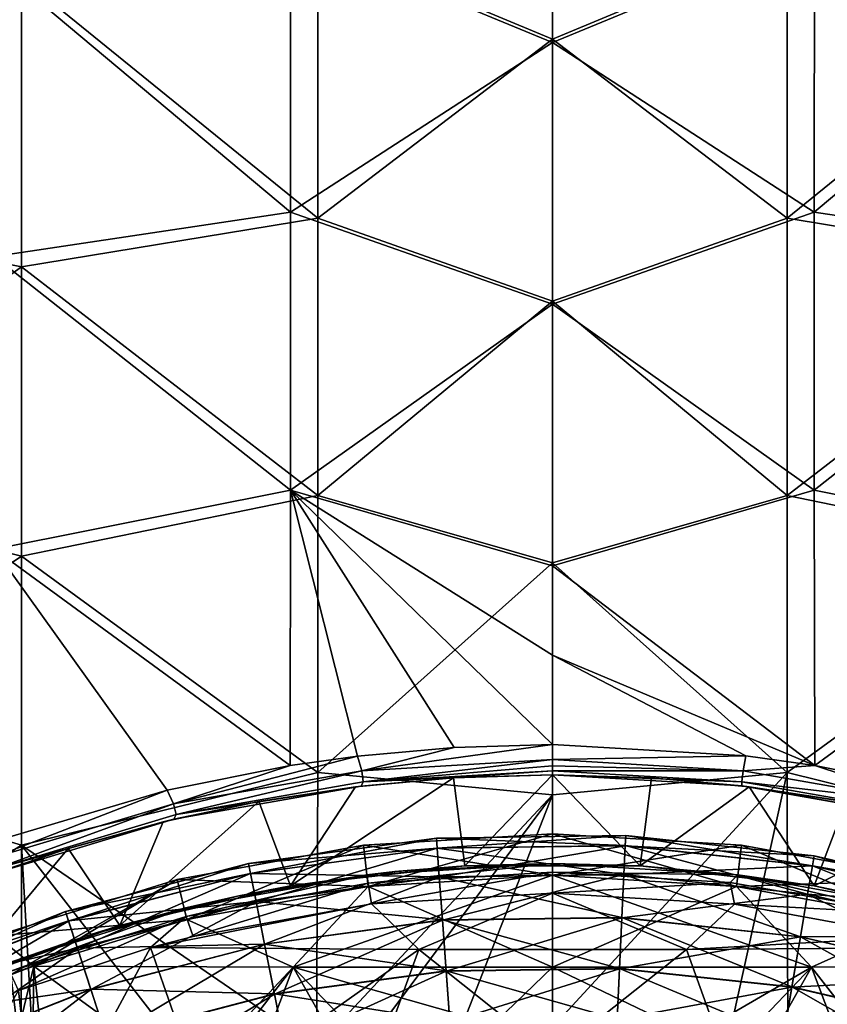
# Model space of a CAD drawing. Units: millimetres. Extents: x -70 to 70, y -78 to 152.
# Drawn here: x -9 to 5, y 119 to 135 of the extents above; entities that cross this region are included whole.
import ezdxf

# ---------------------------------------------------------------- set-up
doc = ezdxf.new("R2010")
doc.units = ezdxf.units.MM
doc.header["$LTSCALE"] = 33.374815
for name, color, linetype in [('1074', 7, 'CONTINUOUS'), ('1075', 7, 'CONTINUOUS'), ('1080', 7, 'CONTINUOUS'), ('1081', 7, 'CONTINUOUS'), ('12', 7, 'CONTINUOUS'), ('30', 7, 'CONTINUOUS'), ('31', 7, 'CONTINUOUS'), ('32', 7, 'CONTINUOUS'), ('33', 7, 'CONTINUOUS'), ('6', 7, 'CONTINUOUS'), ('63', 7, 'CONTINUOUS'), ('64', 7, 'CONTINUOUS'), ('677', 7, 'CONTINUOUS'), ('678', 7, 'CONTINUOUS'), ('679', 7, 'CONTINUOUS'), ('680', 7, 'CONTINUOUS'), ('692', 7, 'CONTINUOUS'), ('693', 7, 'CONTINUOUS'), ('696', 7, 'CONTINUOUS'), ('697', 7, 'CONTINUOUS'), ('698', 7, 'CONTINUOUS'), ('699', 7, 'CONTINUOUS'), ('7', 7, 'CONTINUOUS'), ('8', 7, 'CONTINUOUS')]:
    doc.layers.add(name, color=color, linetype=linetype)

msp = doc.modelspace()

# ---------------------------------------------------------------- linework, layer by layer
at = {"layer": '1074', "color": 7, "linetype": 'CONTINUOUS'}
for points in [[(0, 121.006, 13.499), (3.134, 120.817, 13.499), (0, 120.86, 13.853), (0, 121.006, 13.499)], [(0, 120.507, 13.999), (0, 120.86, 13.853), (3.001, 120.685, 13.853), (0, 120.507, 13.999)], [(0, 120.86, 13.853), (3.134, 120.817, 13.499), (3.001, 120.685, 13.853), (0, 120.86, 13.853)], [(3.078, 120.32, 13.999), (0, 120.507, 13.999), (3.001, 120.685, 13.853), (3.078, 120.32, 13.999)], [(3.134, 120.817, 13.499), (5.962, 120.163, 13.853), (3.001, 120.685, 13.853), (3.134, 120.817, 13.499)], [(5.962, 120.163, 13.853), (3.078, 120.32, 13.999), (3.001, 120.685, 13.853), (5.962, 120.163, 13.853)], [(3.134, 120.817, 13.499), (6.222, 120.251, 13.499), (5.962, 120.163, 13.853), (3.134, 120.817, 13.499)], [(6.096, 119.767, 13.999), (3.078, 120.32, 13.999), (5.962, 120.163, 13.853), (6.096, 119.767, 13.999)]]:
    msp.add_3dface(points, dxfattribs=at)
at = {"layer": '1075', "color": 7, "linetype": 'CONTINUOUS'}
for points in [[(-3.134, 120.817, 13.499), (0, 121.006, 13.499), (-3.116, 120.672, 13.853), (-3.134, 120.817, 13.499)], [(0, 121.006, 13.499), (0, 120.86, 13.853), (-3.116, 120.672, 13.853), (0, 121.006, 13.499)], [(0, 120.86, 13.853), (-3.059, 120.323, 13.999), (-3.116, 120.672, 13.853), (0, 120.86, 13.853)], [(0, 120.507, 13.999), (-3.059, 120.323, 13.999), (0, 120.86, 13.853), (0, 120.507, 13.999)], [(-6.222, 120.251, 13.499), (-3.134, 120.817, 13.499), (-6.187, 120.109, 13.853), (-6.222, 120.251, 13.499)], [(-3.134, 120.817, 13.499), (-3.116, 120.672, 13.853), (-6.187, 120.109, 13.853), (-3.134, 120.817, 13.499)], [(-3.116, 120.672, 13.853), (-6.072, 119.772, 13.999), (-6.187, 120.109, 13.853), (-3.116, 120.672, 13.853)], [(-3.059, 120.323, 13.999), (-6.072, 119.772, 13.999), (-3.116, 120.672, 13.853), (-3.059, 120.323, 13.999)], [(-9.22, 119.317, 13.499), (-6.222, 120.251, 13.499), (-9.168, 119.18, 13.853), (-9.22, 119.317, 13.499)], [(-6.222, 120.251, 13.499), (-6.187, 120.109, 13.853), (-9.168, 119.18, 13.853), (-6.222, 120.251, 13.499)], [(-6.187, 120.109, 13.853), (-9.022, 118.857, 13.999), (-9.168, 119.18, 13.853), (-6.187, 120.109, 13.853)], [(-6.791, 119.584, 13.999), (-9.022, 118.857, 13.999), (-6.187, 120.109, 13.853), (-6.791, 119.584, 13.999)], [(-6.072, 119.772, 13.999), (-6.791, 119.584, 13.999), (-6.187, 120.109, 13.853), (-6.072, 119.772, 13.999)]]:
    msp.add_3dface(points, dxfattribs=at)
at = {"layer": '1080', "color": 7, "linetype": 'CONTINUOUS'}
for points in [[(0, 123.016, 13.266), (3.265, 122.824, 13.267), (0, 122.762, 13.202), (0, 123.016, 13.266)], [(0, 122.762, 13.202), (3.265, 122.824, 13.267), (3.221, 122.574, 13.204), (0, 122.762, 13.202)], [(0, 122.656, 13.122), (0, 122.762, 13.202), (3.221, 122.574, 13.204), (0, 122.656, 13.122)], [(3.265, 122.824, 13.267), (4.43, 122.663, 13.269), (3.221, 122.574, 13.204), (3.265, 122.824, 13.267)], [(0, 122.575, 13.018), (0, 122.656, 13.122), (3.221, 122.574, 13.204), (0, 122.575, 13.018)], [(0, 122.507, 12.766), (0, 122.575, 13.018), (3.2, 122.389, 13.02), (0, 122.507, 12.766)], [(0, 122.575, 13.018), (3.221, 122.574, 13.204), (3.2, 122.389, 13.02), (0, 122.575, 13.018)], [(3.221, 122.574, 13.204), (6.4, 122.014, 13.209), (3.2, 122.389, 13.02), (3.221, 122.574, 13.204)], [(3.221, 122.574, 13.204), (4.43, 122.663, 13.269), (6.4, 122.014, 13.209), (3.221, 122.574, 13.204)], [(4.43, 122.663, 13.269), (6.465, 122.259, 13.273), (6.4, 122.014, 13.209), (4.43, 122.663, 13.269)], [(3.197, 122.32, 12.768), (0, 122.507, 12.766), (3.2, 122.389, 13.02), (3.197, 122.32, 12.768)], [(3.197, 122.32, 12.768), (3.2, 122.389, 13.02), (6.358, 121.832, 13.025), (3.197, 122.32, 12.768)], [(3.2, 122.389, 13.02), (6.4, 122.014, 13.209), (6.358, 121.832, 13.025), (3.2, 122.389, 13.02)], [(6.352, 121.763, 12.773), (3.197, 122.32, 12.768), (6.358, 121.832, 13.025), (6.352, 121.763, 12.773)]]:
    msp.add_3dface(points, dxfattribs=at)
at = {"layer": '1081', "color": 7, "linetype": 'CONTINUOUS'}
for points in [[(-1.659, 122.965, 13.266), (0, 123.016, 13.266), (-3.221, 122.574, 13.204), (-1.659, 122.965, 13.266)], [(-3.221, 122.574, 13.204), (0, 123.016, 13.266), (0, 122.762, 13.202), (-3.221, 122.574, 13.204)], [(-3.296, 122.82, 13.267), (-1.659, 122.965, 13.266), (-3.221, 122.574, 13.204), (-3.296, 122.82, 13.267)], [(-4.431, 122.663, 13.269), (-3.296, 122.82, 13.267), (-6.401, 122.014, 13.209), (-4.431, 122.663, 13.269)], [(-6.401, 122.014, 13.209), (-3.296, 122.82, 13.267), (-3.221, 122.574, 13.204), (-6.401, 122.014, 13.209)], [(-3.221, 122.574, 13.204), (0, 122.762, 13.202), (-3.2, 122.389, 13.02), (-3.221, 122.574, 13.204)], [(-3.2, 122.389, 13.02), (0, 122.762, 13.202), (0, 122.656, 13.122), (-3.2, 122.389, 13.02)], [(-6.51, 122.248, 13.273), (-4.431, 122.663, 13.269), (-6.401, 122.014, 13.209), (-6.51, 122.248, 13.273)], [(-6.401, 122.014, 13.209), (-3.221, 122.574, 13.204), (-6.358, 121.832, 13.025), (-6.401, 122.014, 13.209)], [(-6.358, 121.832, 13.025), (-3.221, 122.574, 13.204), (-3.2, 122.389, 13.02), (-6.358, 121.832, 13.025)], [(0, 122.575, 13.018), (-3.2, 122.389, 13.02), (0, 122.656, 13.122), (0, 122.575, 13.018)], [(-1.62, 122.459, 12.766), (-3.2, 122.389, 13.02), (0, 122.575, 13.018), (-1.62, 122.459, 12.766)], [(0, 122.507, 12.766), (-1.62, 122.459, 12.766), (0, 122.575, 13.018), (0, 122.507, 12.766)], [(-3.229, 122.316, 12.768), (-6.358, 121.832, 13.025), (-3.2, 122.389, 13.02), (-3.229, 122.316, 12.768)], [(-1.62, 122.459, 12.766), (-3.229, 122.316, 12.768), (-3.2, 122.389, 13.02), (-1.62, 122.459, 12.766)], [(-9.435, 121.378, 13.281), (-6.51, 122.248, 13.273), (-9.492, 121.088, 13.218), (-9.435, 121.378, 13.281)], [(-9.492, 121.088, 13.218), (-6.51, 122.248, 13.273), (-6.401, 122.014, 13.209), (-9.492, 121.088, 13.218)], [(-3.229, 122.316, 12.768), (-6.395, 121.753, 12.773), (-6.358, 121.832, 13.025), (-3.229, 122.316, 12.768)], [(-9.492, 121.088, 13.218), (-6.401, 122.014, 13.209), (-9.429, 120.913, 13.034), (-9.492, 121.088, 13.218)], [(-9.429, 120.913, 13.034), (-6.401, 122.014, 13.209), (-6.358, 121.832, 13.025), (-9.429, 120.913, 13.034)], [(-6.395, 121.753, 12.773), (-9.455, 120.83, 12.782), (-9.429, 120.913, 13.034), (-6.395, 121.753, 12.773)], [(-6.395, 121.753, 12.773), (-9.429, 120.913, 13.034), (-6.358, 121.832, 13.025), (-6.395, 121.753, 12.773)]]:
    msp.add_3dface(points, dxfattribs=at)
at = {"layer": '12', "color": 7, "linetype": 'CONTINUOUS'}
for points in [[(0, 121.507, -10.827), (0, 121.508, -7.227), (3.194, 121.314, -7.227), (0, 121.507, -10.827)], [(0, 121.507, -10.827), (3.194, 121.314, -7.227), (3.194, 121.314, -10.827), (0, 121.507, -10.827)], [(3.194, 121.314, -7.227), (6.342, 120.738, -7.227), (3.194, 121.314, -10.827), (3.194, 121.314, -7.227)], [(3.194, 121.314, -10.827), (6.342, 120.738, -7.227), (6.342, 120.737, -10.827), (3.194, 121.314, -10.827)]]:
    msp.add_3dface(points, dxfattribs=at)
at = {"layer": '30', "color": 7, "linetype": 'CONTINUOUS'}
for points in [[(0, 120.807, -11.527), (0, 121.507, -10.827), (3.194, 121.314, -10.827), (0, 120.807, -11.527)], [(3.112, 120.619, -11.527), (0, 120.807, -11.527), (3.194, 121.314, -10.827), (3.112, 120.619, -11.527)], [(3.112, 120.619, -11.527), (3.194, 121.314, -10.827), (6.342, 120.737, -10.827), (3.112, 120.619, -11.527)], [(6.175, 120.057, -11.527), (3.112, 120.619, -11.527), (6.342, 120.737, -10.827), (6.175, 120.057, -11.527)]]:
    msp.add_3dface(points, dxfattribs=at)
at = {"layer": '31', "color": 7, "linetype": 'CONTINUOUS'}
for points in [[(0, 121.507, -10.827), (-3.112, 120.619, -11.527), (-3.194, 121.314, -10.827), (0, 121.507, -10.827)], [(0, 120.807, -11.527), (-3.112, 120.619, -11.527), (0, 121.507, -10.827), (0, 120.807, -11.527)], [(-6.175, 120.057, -11.527), (-6.342, 120.737, -10.827), (-3.194, 121.314, -10.827), (-6.175, 120.057, -11.527)], [(-3.112, 120.619, -11.527), (-6.175, 120.057, -11.527), (-3.194, 121.314, -10.827), (-3.112, 120.619, -11.527)], [(-9.149, 119.131, -11.527), (-9.397, 119.785, -10.827), (-6.342, 120.737, -10.827), (-9.149, 119.131, -11.527)], [(-8.764, 119.273, -11.527), (-9.149, 119.131, -11.527), (-6.342, 120.737, -10.827), (-8.764, 119.273, -11.527)], [(-6.175, 120.057, -11.527), (-8.764, 119.273, -11.527), (-6.342, 120.737, -10.827), (-6.175, 120.057, -11.527)]]:
    msp.add_3dface(points, dxfattribs=at)
at = {"layer": '32', "color": 7, "linetype": 'CONTINUOUS'}
for points in [[(0, 121.508, -7.227), (0, 120.808, -6.527), (3.112, 120.619, -6.527), (0, 121.508, -7.227)], [(0, 121.508, -7.227), (3.112, 120.619, -6.527), (3.194, 121.314, -7.227), (0, 121.508, -7.227)], [(3.112, 120.619, -6.527), (6.175, 120.057, -6.527), (3.194, 121.314, -7.227), (3.112, 120.619, -6.527)], [(6.175, 120.057, -6.527), (6.342, 120.738, -7.227), (3.194, 121.314, -7.227), (6.175, 120.057, -6.527)]]:
    msp.add_3dface(points, dxfattribs=at)
at = {"layer": '33', "color": 7, "linetype": 'CONTINUOUS'}
for points in [[(0, 121.508, -7.227), (-3.194, 121.314, -7.227), (0, 120.808, -6.527), (0, 121.508, -7.227)], [(-3.194, 121.314, -7.227), (-6.342, 120.738, -7.227), (-3.112, 120.619, -6.527), (-3.194, 121.314, -7.227)], [(0, 120.808, -6.527), (-3.194, 121.314, -7.227), (-3.112, 120.619, -6.527), (0, 120.808, -6.527)], [(-6.342, 120.738, -7.227), (-9.397, 119.786, -7.227), (-6.175, 120.057, -6.527), (-6.342, 120.738, -7.227)], [(-6.342, 120.738, -7.227), (-6.175, 120.057, -6.527), (-3.112, 120.619, -6.527), (-6.342, 120.738, -7.227)], [(-9.397, 119.786, -7.227), (-8.764, 119.273, -6.527), (-6.175, 120.057, -6.527), (-9.397, 119.786, -7.227)], [(-9.397, 119.786, -7.227), (-9.149, 119.131, -6.527), (-8.764, 119.273, -6.527), (-9.397, 119.786, -7.227)]]:
    msp.add_3dface(points, dxfattribs=at)
at = {"layer": '6', "color": 7, "linetype": 'CONTINUOUS'}
for points in [[(-3.112, 120.619, -11.527), (0, 120.807, -11.527), (-4.379, 119.252, -11.527), (-3.112, 120.619, -11.527)], [(-4.379, 119.252, -11.527), (0, 120.807, -11.527), (0, 119.252, -11.527), (-4.379, 119.252, -11.527)], [(0, 119.252, -11.527), (0, 120.807, -11.527), (3.112, 120.619, -11.527), (0, 119.252, -11.527)], [(-6.175, 120.057, -11.527), (-3.112, 120.619, -11.527), (-4.379, 119.252, -11.527), (-6.175, 120.057, -11.527)], [(4.379, 119.252, -11.527), (0, 119.252, -11.527), (3.112, 120.619, -11.527), (4.379, 119.252, -11.527)], [(6.175, 120.057, -11.527), (4.379, 119.252, -11.527), (3.112, 120.619, -11.527), (6.175, 120.057, -11.527)], [(-8.764, 119.273, -11.527), (-6.175, 120.057, -11.527), (-4.379, 119.252, -11.527), (-8.764, 119.273, -11.527)], [(8.764, 119.273, -11.527), (4.379, 119.252, -11.527), (6.175, 120.057, -11.527), (8.764, 119.273, -11.527)], [(-9.149, 119.131, -11.527), (-8.764, 119.273, -11.527), (-9.96, 114.286, -11.527), (-9.149, 119.131, -11.527)], [(-9.96, 114.286, -11.527), (-8.764, 119.273, -11.527), (-8.304, 115.055, -11.527), (-9.96, 114.286, -11.527)], [(-8.764, 119.273, -11.527), (-4.379, 119.252, -11.527), (-8.304, 115.055, -11.527), (-8.764, 119.273, -11.527)], [(-8.304, 115.055, -11.527), (-4.379, 119.252, -11.527), (-5.617, 115.968, -11.527), (-8.304, 115.055, -11.527)], [(-5.617, 115.968, -11.527), (-4.379, 119.252, -11.527), (-2.834, 116.522, -11.527), (-5.617, 115.968, -11.527)], [(-4.379, 119.252, -11.527), (0, 119.252, -11.527), (-2.834, 116.522, -11.527), (-4.379, 119.252, -11.527)], [(-2.834, 116.522, -11.527), (0, 119.252, -11.527), (0, 116.707, -11.527), (-2.834, 116.522, -11.527)], [(0, 119.252, -11.527), (4.379, 119.252, -11.527), (0, 116.707, -11.527), (0, 119.252, -11.527)], [(0, 116.707, -11.527), (4.379, 119.252, -11.527), (2.834, 116.522, -11.527), (0, 116.707, -11.527)], [(2.834, 116.522, -11.527), (4.379, 119.252, -11.527), (5.617, 115.968, -11.527), (2.834, 116.522, -11.527)], [(4.379, 119.252, -11.527), (8.764, 119.273, -11.527), (5.617, 115.968, -11.527), (4.379, 119.252, -11.527)]]:
    msp.add_3dface(points, dxfattribs=at)
at = {"layer": '63', "linetype": 'CONTINUOUS'}
for points in [[(-5.133, 121.005, 10.749), (-1.949, 121.265, 11.605), (-1.961, 121.434, 10.749), (-5.133, 121.005, 10.749)], [(-1.961, 121.434, 10.749), (1.231, 121.309, 11.605), (1.238, 121.478, 10.749), (-1.961, 121.434, 10.749)], [(-1.949, 121.265, 11.605), (1.231, 121.309, 11.605), (-1.961, 121.434, 10.749), (-1.949, 121.265, 11.605)], [(1.231, 121.309, 11.605), (4.392, 120.969, 11.605), (1.238, 121.478, 10.749), (1.231, 121.309, 11.605)], [(1.238, 121.478, 10.749), (4.392, 120.969, 11.605), (4.42, 121.135, 10.749), (1.238, 121.478, 10.749)], [(-5.1, 120.839, 11.605), (-1.949, 121.265, 11.605), (-5.133, 121.005, 10.749), (-5.1, 120.839, 11.605)], [(-1.949, 121.265, 11.605), (-5.1, 120.839, 11.605), (-1.913, 120.78, 12.337), (-1.949, 121.265, 11.605)], [(1.231, 121.309, 11.605), (-1.949, 121.265, 11.605), (1.208, 120.823, 12.337), (1.231, 121.309, 11.605)], [(1.208, 120.823, 12.337), (-1.949, 121.265, 11.605), (-1.913, 120.78, 12.337), (1.208, 120.823, 12.337)], [(4.311, 120.489, 12.337), (1.231, 121.309, 11.605), (1.208, 120.823, 12.337), (4.311, 120.489, 12.337)], [(4.392, 120.969, 11.605), (1.231, 121.309, 11.605), (4.311, 120.489, 12.337), (4.392, 120.969, 11.605)], [(4.392, 120.969, 11.605), (7.489, 120.25, 11.605), (4.42, 121.135, 10.749), (4.392, 120.969, 11.605)], [(4.42, 121.135, 10.749), (7.489, 120.25, 11.605), (7.537, 120.412, 10.749), (4.42, 121.135, 10.749)], [(-8.229, 120.197, 10.749), (-5.1, 120.839, 11.605), (-5.133, 121.005, 10.749), (-8.229, 120.197, 10.749)], [(7.351, 119.783, 12.337), (4.392, 120.969, 11.605), (4.311, 120.489, 12.337), (7.351, 119.783, 12.337)], [(7.489, 120.25, 11.605), (4.392, 120.969, 11.605), (7.351, 119.783, 12.337), (7.489, 120.25, 11.605)], [(-8.176, 120.036, 11.605), (-5.1, 120.839, 11.605), (-8.229, 120.197, 10.749), (-8.176, 120.036, 11.605)], [(-5.1, 120.839, 11.605), (-8.176, 120.036, 11.605), (-5.005, 120.361, 12.337), (-5.1, 120.839, 11.605)], [(-1.913, 120.78, 12.337), (-5.1, 120.839, 11.605), (-5.005, 120.361, 12.337), (-1.913, 120.78, 12.337)], [(-1.913, 120.78, 12.337), (-5.005, 120.361, 12.337), (-1.859, 120.052, 12.826), (-1.913, 120.78, 12.337)], [(1.208, 120.823, 12.337), (-1.913, 120.78, 12.337), (1.174, 120.094, 12.826), (1.208, 120.823, 12.337)], [(1.174, 120.094, 12.826), (-1.913, 120.78, 12.337), (-1.859, 120.052, 12.826), (1.174, 120.094, 12.826)], [(4.189, 119.769, 12.826), (1.208, 120.823, 12.337), (1.174, 120.094, 12.826), (4.189, 119.769, 12.826)], [(4.311, 120.489, 12.337), (1.208, 120.823, 12.337), (4.189, 119.769, 12.826), (4.311, 120.489, 12.337)], [(-5.005, 120.361, 12.337), (-8.176, 120.036, 11.605), (-8.025, 119.573, 12.337), (-5.005, 120.361, 12.337)], [(-5.005, 120.361, 12.337), (-8.025, 119.573, 12.337), (-4.864, 119.645, 12.826), (-5.005, 120.361, 12.337)], [(-1.859, 120.052, 12.826), (-5.005, 120.361, 12.337), (-4.864, 119.645, 12.826), (-1.859, 120.052, 12.826)], [(7.143, 119.084, 12.826), (4.311, 120.489, 12.337), (4.189, 119.769, 12.826), (7.143, 119.084, 12.826)], [(7.351, 119.783, 12.337), (4.311, 120.489, 12.337), (7.143, 119.084, 12.826), (7.351, 119.783, 12.337)], [(-11.205, 119.021, 10.749), (-8.176, 120.036, 11.605), (-8.229, 120.197, 10.749), (-11.205, 119.021, 10.749)], [(-11.134, 118.868, 11.605), (-8.176, 120.036, 11.605), (-11.205, 119.021, 10.749), (-11.134, 118.868, 11.605)], [(-8.176, 120.036, 11.605), (-11.134, 118.868, 11.605), (-8.025, 119.573, 12.337), (-8.176, 120.036, 11.605)], [(-1.859, 120.052, 12.826), (-4.864, 119.645, 12.826), (-1.795, 119.193, 12.999), (-1.859, 120.052, 12.826)], [(1.174, 120.094, 12.826), (-1.859, 120.052, 12.826), (1.133, 119.233, 12.999), (1.174, 120.094, 12.826)], [(1.133, 119.233, 12.999), (-1.859, 120.052, 12.826), (-1.795, 119.193, 12.999), (1.133, 119.233, 12.999)], [(4.045, 118.92, 12.999), (1.174, 120.094, 12.826), (1.133, 119.233, 12.999), (4.045, 118.92, 12.999)], [(4.189, 119.769, 12.826), (1.174, 120.094, 12.826), (4.045, 118.92, 12.999), (4.189, 119.769, 12.826)], [(6.898, 118.258, 12.999), (4.189, 119.769, 12.826), (4.045, 118.92, 12.999), (6.898, 118.258, 12.999)], [(7.143, 119.084, 12.826), (4.189, 119.769, 12.826), (6.898, 118.258, 12.999), (7.143, 119.084, 12.826)], [(-8.025, 119.573, 12.337), (-11.134, 118.868, 11.605), (-10.928, 118.427, 12.337), (-8.025, 119.573, 12.337)], [(-8.025, 119.573, 12.337), (-10.928, 118.427, 12.337), (-7.799, 118.88, 12.826), (-8.025, 119.573, 12.337)], [(-4.864, 119.645, 12.826), (-8.025, 119.573, 12.337), (-7.799, 118.88, 12.826), (-4.864, 119.645, 12.826)], [(-4.864, 119.645, 12.826), (-7.799, 118.88, 12.826), (-4.697, 118.8, 12.999), (-4.864, 119.645, 12.826)], [(-1.795, 119.193, 12.999), (-4.864, 119.645, 12.826), (-4.697, 118.8, 12.999), (-1.795, 119.193, 12.999)], [(-1.795, 119.193, 12.999), (-4.697, 118.8, 12.999), (-1.731, 118.333, 12.829), (-1.795, 119.193, 12.999)], [(1.133, 119.233, 12.999), (-1.795, 119.193, 12.999), (1.093, 118.372, 12.829), (1.133, 119.233, 12.999)], [(1.093, 118.372, 12.829), (-1.795, 119.193, 12.999), (-1.731, 118.333, 12.829), (1.093, 118.372, 12.829)], [(3.901, 118.07, 12.829), (1.133, 119.233, 12.999), (1.093, 118.372, 12.829), (3.901, 118.07, 12.829)], [(4.045, 118.92, 12.999), (1.133, 119.233, 12.999), (3.901, 118.07, 12.829), (4.045, 118.92, 12.999)], [(-7.799, 118.88, 12.826), (-10.928, 118.427, 12.337), (-10.619, 117.765, 12.827), (-7.799, 118.88, 12.826)], [(-7.799, 118.88, 12.826), (-10.619, 117.765, 12.827), (-7.531, 118.06, 12.999), (-7.799, 118.88, 12.826)], [(-4.697, 118.8, 12.999), (-7.799, 118.88, 12.826), (-7.531, 118.06, 12.999), (-4.697, 118.8, 12.999)], [(6.653, 117.431, 12.829), (4.045, 118.92, 12.999), (3.901, 118.07, 12.829), (6.653, 117.431, 12.829)], [(6.898, 118.258, 12.999), (4.045, 118.92, 12.999), (6.653, 117.431, 12.829), (6.898, 118.258, 12.999)], [(-4.697, 118.8, 12.999), (-7.531, 118.06, 12.999), (-4.53, 117.954, 12.829), (-4.697, 118.8, 12.999)], [(-1.731, 118.333, 12.829), (-4.697, 118.8, 12.999), (-4.53, 117.954, 12.829), (-1.731, 118.333, 12.829)]]:
    msp.add_3dface(points, dxfattribs=at)
at = {"layer": '64', "linetype": 'CONTINUOUS'}
for points in [[(-5.133, 121.005, 10.749), (-1.961, 121.434, 10.749), (-5.099, 120.837, 9.888), (-5.133, 121.005, 10.749)], [(-1.961, 121.434, 10.749), (-1.949, 121.263, 9.888), (-5.099, 120.837, 9.888), (-1.961, 121.434, 10.749)], [(-1.961, 121.434, 10.749), (1.238, 121.478, 10.749), (-1.949, 121.263, 9.888), (-1.961, 121.434, 10.749)], [(1.238, 121.478, 10.749), (1.23, 121.307, 9.888), (-1.949, 121.263, 9.888), (1.238, 121.478, 10.749)], [(1.238, 121.478, 10.749), (4.42, 121.135, 10.749), (1.23, 121.307, 9.888), (1.238, 121.478, 10.749)], [(-1.949, 121.263, 9.888), (-5.005, 120.358, 9.157), (-5.099, 120.837, 9.888), (-1.949, 121.263, 9.888)], [(-1.913, 120.776, 9.157), (-5.005, 120.358, 9.157), (-1.949, 121.263, 9.888), (-1.913, 120.776, 9.157)], [(1.23, 121.307, 9.888), (-1.913, 120.776, 9.157), (-1.949, 121.263, 9.888), (1.23, 121.307, 9.888)], [(1.208, 120.819, 9.157), (-1.913, 120.776, 9.157), (1.23, 121.307, 9.888), (1.208, 120.819, 9.157)], [(4.392, 120.966, 9.888), (1.208, 120.819, 9.157), (1.23, 121.307, 9.888), (4.392, 120.966, 9.888)], [(4.42, 121.135, 10.749), (4.392, 120.966, 9.888), (1.23, 121.307, 9.888), (4.42, 121.135, 10.749)], [(4.42, 121.135, 10.749), (7.537, 120.412, 10.749), (4.392, 120.966, 9.888), (4.42, 121.135, 10.749)], [(-8.229, 120.197, 10.749), (-5.133, 121.005, 10.749), (-8.176, 120.034, 9.888), (-8.229, 120.197, 10.749)], [(-5.133, 121.005, 10.749), (-5.099, 120.837, 9.888), (-8.176, 120.034, 9.888), (-5.133, 121.005, 10.749)], [(4.31, 120.485, 9.157), (1.208, 120.819, 9.157), (4.392, 120.966, 9.888), (4.31, 120.485, 9.157)], [(7.489, 120.248, 9.888), (4.31, 120.485, 9.157), (4.392, 120.966, 9.888), (7.489, 120.248, 9.888)], [(7.537, 120.412, 10.749), (7.489, 120.248, 9.888), (4.392, 120.966, 9.888), (7.537, 120.412, 10.749)], [(-5.099, 120.837, 9.888), (-8.024, 119.57, 9.157), (-8.176, 120.034, 9.888), (-5.099, 120.837, 9.888)], [(-5.005, 120.358, 9.157), (-8.024, 119.57, 9.157), (-5.099, 120.837, 9.888), (-5.005, 120.358, 9.157)], [(-1.913, 120.776, 9.157), (-4.863, 119.641, 8.67), (-5.005, 120.358, 9.157), (-1.913, 120.776, 9.157)], [(-1.858, 120.047, 8.67), (-4.863, 119.641, 8.67), (-1.913, 120.776, 9.157), (-1.858, 120.047, 8.67)], [(1.208, 120.819, 9.157), (-1.858, 120.047, 8.67), (-1.913, 120.776, 9.157), (1.208, 120.819, 9.157)], [(1.173, 120.089, 8.67), (-1.858, 120.047, 8.67), (1.208, 120.819, 9.157), (1.173, 120.089, 8.67)], [(4.31, 120.485, 9.157), (1.173, 120.089, 8.67), (1.208, 120.819, 9.157), (4.31, 120.485, 9.157)], [(-5.005, 120.358, 9.157), (-7.797, 118.875, 8.67), (-8.024, 119.57, 9.157), (-5.005, 120.358, 9.157)], [(-4.863, 119.641, 8.67), (-7.797, 118.875, 8.67), (-5.005, 120.358, 9.157), (-4.863, 119.641, 8.67)], [(4.188, 119.764, 8.67), (1.173, 120.089, 8.67), (4.31, 120.485, 9.157), (4.188, 119.764, 8.67)], [(7.35, 119.78, 9.157), (4.188, 119.764, 8.67), (4.31, 120.485, 9.157), (7.35, 119.78, 9.157)], [(7.35, 119.78, 9.157), (4.31, 120.485, 9.157), (7.489, 120.248, 9.888), (7.35, 119.78, 9.157)], [(-11.205, 119.021, 10.749), (-8.229, 120.197, 10.749), (-11.133, 118.866, 9.888), (-11.205, 119.021, 10.749)], [(-8.229, 120.197, 10.749), (-8.176, 120.034, 9.888), (-11.133, 118.866, 9.888), (-8.229, 120.197, 10.749)], [(-8.176, 120.034, 9.888), (-10.926, 118.423, 9.157), (-11.133, 118.866, 9.888), (-8.176, 120.034, 9.888)], [(-8.024, 119.57, 9.157), (-10.926, 118.423, 9.157), (-8.176, 120.034, 9.888), (-8.024, 119.57, 9.157)], [(-1.858, 120.047, 8.67), (-4.696, 118.795, 8.499), (-4.863, 119.641, 8.67), (-1.858, 120.047, 8.67)], [(-1.795, 119.187, 8.499), (-4.696, 118.795, 8.499), (-1.858, 120.047, 8.67), (-1.795, 119.187, 8.499)], [(1.173, 120.089, 8.67), (-1.795, 119.187, 8.499), (-1.858, 120.047, 8.67), (1.173, 120.089, 8.67)], [(1.133, 119.227, 8.499), (-1.795, 119.187, 8.499), (1.173, 120.089, 8.67), (1.133, 119.227, 8.499)], [(4.188, 119.764, 8.67), (1.133, 119.227, 8.499), (1.173, 120.089, 8.67), (4.188, 119.764, 8.67)], [(4.044, 118.914, 8.499), (1.133, 119.227, 8.499), (4.188, 119.764, 8.67), (4.044, 118.914, 8.499)], [(7.142, 119.079, 8.67), (4.044, 118.914, 8.499), (4.188, 119.764, 8.67), (7.142, 119.079, 8.67)], [(7.142, 119.079, 8.67), (4.188, 119.764, 8.67), (7.35, 119.78, 9.157), (7.142, 119.079, 8.67)], [(-8.024, 119.57, 9.157), (-10.617, 117.761, 8.67), (-10.926, 118.423, 9.157), (-8.024, 119.57, 9.157)], [(-7.797, 118.875, 8.67), (-10.617, 117.761, 8.67), (-8.024, 119.57, 9.157), (-7.797, 118.875, 8.67)], [(-4.863, 119.641, 8.67), (-7.529, 118.055, 8.499), (-7.797, 118.875, 8.67), (-4.863, 119.641, 8.67)], [(-4.696, 118.795, 8.499), (-7.529, 118.055, 8.499), (-4.863, 119.641, 8.67), (-4.696, 118.795, 8.499)], [(-1.795, 119.187, 8.499), (-4.529, 117.949, 8.672), (-4.696, 118.795, 8.499), (-1.795, 119.187, 8.499)], [(-1.731, 118.328, 8.672), (-4.529, 117.949, 8.672), (-1.795, 119.187, 8.499), (-1.731, 118.328, 8.672)], [(1.133, 119.227, 8.499), (-1.731, 118.328, 8.672), (-1.795, 119.187, 8.499), (1.133, 119.227, 8.499)], [(1.093, 118.367, 8.672), (-1.731, 118.328, 8.672), (1.133, 119.227, 8.499), (1.093, 118.367, 8.672)], [(4.044, 118.914, 8.499), (1.093, 118.367, 8.672), (1.133, 119.227, 8.499), (4.044, 118.914, 8.499)], [(6.897, 118.252, 8.499), (4.044, 118.914, 8.499), (7.142, 119.079, 8.67), (6.897, 118.252, 8.499)], [(-7.797, 118.875, 8.67), (-10.253, 116.98, 8.499), (-10.617, 117.761, 8.67), (-7.797, 118.875, 8.67)], [(-7.529, 118.055, 8.499), (-10.253, 116.98, 8.499), (-7.797, 118.875, 8.67), (-7.529, 118.055, 8.499)], [(3.901, 118.065, 8.672), (1.093, 118.367, 8.672), (4.044, 118.914, 8.499), (3.901, 118.065, 8.672)], [(6.897, 118.252, 8.499), (3.901, 118.065, 8.672), (4.044, 118.914, 8.499), (6.897, 118.252, 8.499)], [(-4.696, 118.795, 8.499), (-7.262, 117.236, 8.672), (-7.529, 118.055, 8.499), (-4.696, 118.795, 8.499)], [(-4.529, 117.949, 8.672), (-7.262, 117.236, 8.672), (-4.696, 118.795, 8.499), (-4.529, 117.949, 8.672)]]:
    msp.add_3dface(points, dxfattribs=at)
at = {"layer": '677', "color": 7, "linetype": 'CONTINUOUS'}
for points in [[(0, 134.941, 15.529), (0, 139.367, 15.432), (-3.966, 136.599, 15.492), (0, 134.941, 15.529)], [(-13.974, 132.098, 15.565), (-8.97, 135.985, 15.498), (-13.974, 136.738, 15.471), (-13.974, 132.098, 15.565)], [(-3.966, 131.914, 15.591), (-3.966, 136.599, 15.492), (-8.97, 135.985, 15.498), (-3.966, 131.914, 15.591)], [(-3.966, 131.914, 15.591), (0, 134.941, 15.529), (-3.966, 136.599, 15.492), (-3.966, 131.914, 15.591)], [(-8.97, 131.095, 15.599), (-8.97, 135.985, 15.498), (-13.974, 132.098, 15.565), (-8.97, 131.095, 15.599)], [(-8.97, 131.095, 15.599), (-3.966, 131.914, 15.591), (-8.97, 135.985, 15.498), (-8.97, 131.095, 15.599)], [(0, 130.515, 15.621), (0, 134.941, 15.529), (-3.966, 131.914, 15.591), (0, 130.515, 15.621)], [(-13.974, 127.459, 15.655), (-8.97, 131.095, 15.599), (-13.974, 132.098, 15.565), (-13.974, 127.459, 15.655)], [(-3.966, 127.228, 15.684), (-3.966, 131.914, 15.591), (-8.97, 131.095, 15.599), (-3.966, 127.228, 15.684)], [(-3.966, 127.228, 15.684), (0, 130.515, 15.621), (-3.966, 131.914, 15.591), (-3.966, 127.228, 15.684)], [(-8.97, 126.204, 15.695), (-8.97, 131.095, 15.599), (-13.974, 127.459, 15.655), (-8.97, 126.204, 15.695)], [(-8.97, 126.204, 15.695), (-3.966, 127.228, 15.684), (-8.97, 131.095, 15.599), (-8.97, 126.204, 15.695)], [(0, 126.088, 15.709), (0, 130.515, 15.621), (-3.966, 127.228, 15.684), (0, 126.088, 15.709)], [(-13.974, 122.819, 15.739), (-8.97, 126.204, 15.695), (-13.974, 127.459, 15.655), (-13.974, 122.819, 15.739)], [(-3.966, 122.543, 15.773), (-3.966, 127.228, 15.684), (-8.97, 126.204, 15.695), (-3.966, 122.543, 15.773)], [(-3.966, 122.543, 15.773), (0, 126.088, 15.709), (-3.966, 127.228, 15.684), (-3.966, 122.543, 15.773)], [(-8.97, 121.314, 15.784), (-8.97, 126.204, 15.695), (-13.974, 122.819, 15.739), (-8.97, 121.314, 15.784)], [(-8.97, 121.314, 15.784), (-3.966, 122.543, 15.773), (-8.97, 126.204, 15.695), (-8.97, 121.314, 15.784)], [(0, 122.165, 15.782), (0, 126.088, 15.709), (-3.966, 122.543, 15.773), (0, 122.165, 15.782)], [(-13.974, 118.18, 15.819), (-8.97, 121.314, 15.784), (-13.974, 122.819, 15.739), (-13.974, 118.18, 15.819)], [(-3.985, 117.896, 15.855), (-3.966, 122.543, 15.773), (-8.97, 121.314, 15.784), (-3.985, 117.896, 15.855)], [(-3.985, 117.896, 15.855), (0, 122.165, 15.782), (-3.966, 122.543, 15.773), (-3.985, 117.896, 15.855)], [(-3.074, 118.032, 15.854), (0, 122.165, 15.782), (-3.985, 117.896, 15.855), (-3.074, 118.032, 15.854)], [(-1.559, 118.182, 15.852), (0, 122.165, 15.782), (-3.074, 118.032, 15.854), (-1.559, 118.182, 15.852)], [(0, 118.242, 15.852), (0, 122.165, 15.782), (-1.559, 118.182, 15.852), (0, 118.242, 15.852)], [(-8.978, 116.439, 15.868), (-8.97, 121.314, 15.784), (-13.974, 118.18, 15.819), (-8.978, 116.439, 15.868)], [(-8.978, 116.439, 15.868), (-8.697, 116.553, 15.867), (-8.97, 121.314, 15.784), (-8.978, 116.439, 15.868)], [(-5.973, 117.463, 15.859), (-3.985, 117.896, 15.855), (-8.97, 121.314, 15.784), (-5.973, 117.463, 15.859)], [(-8.697, 116.553, 15.867), (-5.973, 117.463, 15.859), (-8.97, 121.314, 15.784), (-8.697, 116.553, 15.867)]]:
    msp.add_3dface(points, dxfattribs=at)
at = {"layer": '678', "color": 7, "linetype": 'CONTINUOUS'}
for points in [[(0, 139.367, 15.432), (0, 134.941, 15.529), (3.967, 136.6, 15.492), (0, 139.367, 15.432)], [(3.967, 136.6, 15.492), (0, 134.941, 15.529), (3.967, 131.914, 15.591), (3.967, 136.6, 15.492)], [(3.967, 136.6, 15.492), (3.967, 131.914, 15.591), (8.971, 135.982, 15.499), (3.967, 136.6, 15.492)], [(8.971, 135.982, 15.499), (3.967, 131.914, 15.591), (8.971, 131.09, 15.6), (8.971, 135.982, 15.499)], [(0, 134.941, 15.529), (0, 130.515, 15.621), (3.967, 131.914, 15.591), (0, 134.941, 15.529)], [(3.967, 131.914, 15.591), (0, 130.515, 15.621), (3.967, 127.228, 15.684), (3.967, 131.914, 15.591)], [(3.967, 131.914, 15.591), (3.967, 127.228, 15.684), (8.971, 131.09, 15.6), (3.967, 131.914, 15.591)], [(8.971, 131.09, 15.6), (3.967, 127.228, 15.684), (8.971, 126.199, 15.695), (8.971, 131.09, 15.6)], [(0, 130.515, 15.621), (0, 126.088, 15.709), (3.967, 127.228, 15.684), (0, 130.515, 15.621)], [(3.967, 127.228, 15.684), (0, 126.088, 15.709), (3.967, 122.543, 15.773), (3.967, 127.228, 15.684)], [(3.967, 127.228, 15.684), (3.967, 122.543, 15.773), (8.971, 126.199, 15.695), (3.967, 127.228, 15.684)], [(8.971, 126.199, 15.695), (3.967, 122.543, 15.773), (8.971, 121.307, 15.785), (8.971, 126.199, 15.695)], [(0, 126.088, 15.709), (0, 122.165, 15.782), (3.967, 122.543, 15.773), (0, 126.088, 15.709)], [(0, 122.165, 15.782), (0, 118.242, 15.852), (3.967, 122.543, 15.773), (0, 122.165, 15.782)], [(3.967, 122.543, 15.773), (0, 118.242, 15.852), (2.973, 118.049, 15.854), (3.967, 122.543, 15.773)], [(3.978, 117.899, 15.855), (3.967, 122.543, 15.773), (2.973, 118.049, 15.854), (3.978, 117.899, 15.855)], [(3.967, 122.543, 15.773), (3.978, 117.899, 15.855), (8.971, 121.307, 15.785), (3.967, 122.543, 15.773)], [(3.978, 117.899, 15.855), (5.845, 117.495, 15.859), (8.971, 121.307, 15.785), (3.978, 117.899, 15.855)]]:
    msp.add_3dface(points, dxfattribs=at)
at = {"layer": '679', "color": 7, "linetype": 'CONTINUOUS'}
for points in [[(0, 134.888, 13.029), (-4.424, 136.719, 12.988), (0, 139.311, 12.932), (0, 134.888, 13.029)], [(-4.424, 132.019, 13.087), (-9.433, 136.218, 12.992), (-4.424, 136.719, 12.988), (-4.424, 132.019, 13.087)], [(-4.424, 132.019, 13.087), (-4.424, 136.719, 12.988), (0, 134.888, 13.029), (-4.424, 132.019, 13.087)], [(-9.432, 131.268, 13.094), (-9.433, 136.218, 12.992), (-4.424, 132.019, 13.087), (-9.432, 131.268, 13.094)], [(0, 130.464, 13.121), (-4.424, 132.019, 13.087), (0, 134.888, 13.029), (0, 130.464, 13.121)], [(-4.423, 127.319, 13.181), (-9.432, 131.268, 13.094), (-4.424, 132.019, 13.087), (-4.423, 127.319, 13.181)], [(-4.423, 127.319, 13.181), (-4.424, 132.019, 13.087), (0, 130.464, 13.121), (-4.423, 127.319, 13.181)], [(-9.431, 126.318, 13.19), (-9.432, 131.268, 13.094), (-4.423, 127.319, 13.181), (-9.431, 126.318, 13.19)], [(0, 126.04, 13.209), (-4.423, 127.319, 13.181), (0, 130.464, 13.121), (0, 126.04, 13.209)], [(-4.431, 122.663, 13.269), (-9.431, 126.318, 13.19), (-4.423, 127.319, 13.181), (-4.431, 122.663, 13.269)], [(-4.431, 122.663, 13.269), (-4.423, 127.319, 13.181), (-3.296, 122.82, 13.267), (-4.431, 122.663, 13.269)], [(-3.296, 122.82, 13.267), (-4.423, 127.319, 13.181), (-1.659, 122.965, 13.266), (-3.296, 122.82, 13.267)], [(-1.659, 122.965, 13.266), (-4.423, 127.319, 13.181), (0, 123.016, 13.266), (-1.659, 122.965, 13.266)], [(0, 123.016, 13.266), (-4.423, 127.319, 13.181), (0, 124.528, 13.237), (0, 123.016, 13.266)], [(0, 124.528, 13.237), (-4.423, 127.319, 13.181), (0, 126.04, 13.209), (0, 124.528, 13.237)], [(-9.435, 121.378, 13.281), (-9.431, 126.318, 13.19), (-6.51, 122.248, 13.273), (-9.435, 121.378, 13.281)], [(-6.51, 122.248, 13.273), (-9.431, 126.318, 13.19), (-4.431, 122.663, 13.269), (-6.51, 122.248, 13.273)]]:
    msp.add_3dface(points, dxfattribs=at)
at = {"layer": '680', "color": 7, "linetype": 'CONTINUOUS'}
for points in [[(0, 134.888, 13.029), (0, 139.311, 12.932), (4.425, 136.719, 12.988), (0, 134.888, 13.029)], [(4.424, 132.019, 13.087), (0, 134.888, 13.029), (4.425, 136.719, 12.988), (4.424, 132.019, 13.087)], [(4.424, 132.019, 13.087), (4.425, 136.719, 12.988), (9.434, 136.218, 12.992), (4.424, 132.019, 13.087)], [(9.433, 131.269, 13.094), (4.424, 132.019, 13.087), (9.434, 136.218, 12.992), (9.433, 131.269, 13.094)], [(0, 130.464, 13.121), (0, 134.888, 13.029), (4.424, 132.019, 13.087), (0, 130.464, 13.121)], [(4.424, 127.319, 13.181), (0, 130.464, 13.121), (4.424, 132.019, 13.087), (4.424, 127.319, 13.181)], [(4.424, 127.319, 13.181), (4.424, 132.019, 13.087), (9.433, 131.269, 13.094), (4.424, 127.319, 13.181)], [(9.432, 126.319, 13.19), (4.424, 127.319, 13.181), (9.433, 131.269, 13.094), (9.432, 126.319, 13.19)], [(0, 126.04, 13.209), (0, 130.464, 13.121), (4.424, 127.319, 13.181), (0, 126.04, 13.209)], [(4.43, 122.663, 13.269), (0, 126.04, 13.209), (4.424, 127.319, 13.181), (4.43, 122.663, 13.269)], [(4.43, 122.663, 13.269), (4.424, 127.319, 13.181), (9.432, 126.319, 13.19), (4.43, 122.663, 13.269)], [(6.465, 122.259, 13.273), (4.43, 122.663, 13.269), (9.432, 126.319, 13.19), (6.465, 122.259, 13.273)], [(0, 124.528, 13.237), (0, 126.04, 13.209), (4.43, 122.663, 13.269), (0, 124.528, 13.237)], [(0, 123.016, 13.266), (0, 124.528, 13.237), (3.265, 122.824, 13.267), (0, 123.016, 13.266)], [(3.265, 122.824, 13.267), (0, 124.528, 13.237), (4.43, 122.663, 13.269), (3.265, 122.824, 13.267)]]:
    msp.add_3dface(points, dxfattribs=at)
at = {"layer": '692', "color": 7, "linetype": 'CONTINUOUS'}
for points in [[(0, 120.507, 13.999), (-2.259, 119.552, 13.999), (-3.059, 120.323, 13.999), (0, 120.507, 13.999)], [(2.263, 119.552, 13.999), (-2.259, 119.552, 13.999), (0, 120.507, 13.999), (2.263, 119.552, 13.999)], [(2.263, 119.552, 13.999), (0, 120.507, 13.999), (3.078, 120.32, 13.999), (2.263, 119.552, 13.999)], [(-2.259, 119.552, 13.999), (-6.791, 119.584, 13.999), (-3.059, 120.323, 13.999), (-2.259, 119.552, 13.999)], [(-3.059, 120.323, 13.999), (-6.791, 119.584, 13.999), (-6.072, 119.772, 13.999), (-3.059, 120.323, 13.999)], [(6.096, 119.767, 13.999), (2.263, 119.552, 13.999), (3.078, 120.32, 13.999), (6.096, 119.767, 13.999)], [(6.796, 119.584, 13.999), (2.263, 119.552, 13.999), (6.096, 119.767, 13.999), (6.796, 119.584, 13.999)], [(-9.022, 118.857, 13.999), (-6.791, 119.584, 13.999), (-8.706, 116.025, 13.999), (-9.022, 118.857, 13.999)], [(-8.706, 116.025, 13.999), (-6.791, 119.584, 13.999), (-5.886, 116.982, 13.999), (-8.706, 116.025, 13.999)], [(-6.791, 119.584, 13.999), (-2.259, 119.552, 13.999), (-5.886, 116.982, 13.999), (-6.791, 119.584, 13.999)], [(-5.886, 116.982, 13.999), (-2.259, 119.552, 13.999), (-2.978, 117.561, 13.999), (-5.886, 116.982, 13.999)], [(-2.259, 119.552, 13.999), (0, 117.757, 13.999), (-2.978, 117.561, 13.999), (-2.259, 119.552, 13.999)], [(2.263, 119.552, 13.999), (0, 117.757, 13.999), (-2.259, 119.552, 13.999), (2.263, 119.552, 13.999)], [(2.978, 117.561, 13.999), (0, 117.757, 13.999), (2.263, 119.552, 13.999), (2.978, 117.561, 13.999)], [(6.796, 119.584, 13.999), (2.978, 117.561, 13.999), (2.263, 119.552, 13.999), (6.796, 119.584, 13.999)], [(5.886, 116.982, 13.999), (2.978, 117.561, 13.999), (6.796, 119.584, 13.999), (5.886, 116.982, 13.999)], [(-11.377, 114.707, 13.999), (-9.022, 118.857, 13.999), (-8.706, 116.025, 13.999), (-11.377, 114.707, 13.999)]]:
    msp.add_3dface(points, dxfattribs=at)
at = {"layer": '693', "color": 7, "linetype": 'CONTINUOUS'}
for points in [[(-5.296, 120.461, 8.499), (-4.423, 120.627, 6.999), (-2.662, 120.87, 8.499), (-5.296, 120.461, 8.499)], [(-4.423, 120.627, 6.999), (-1.479, 120.964, 6.999), (-2.662, 120.87, 8.499), (-4.423, 120.627, 6.999)], [(-2.662, 120.87, 8.499), (-1.479, 120.964, 6.999), (0, 121.006, 8.499), (-2.662, 120.87, 8.499)], [(-1.479, 120.964, 6.999), (1.479, 120.964, 6.999), (0, 121.006, 8.499), (-1.479, 120.964, 6.999)], [(0, 121.006, 8.499), (1.479, 120.964, 6.999), (0, 121.006, 13.499), (0, 121.006, 8.499)], [(0, 121.006, 13.499), (1.479, 120.964, 6.999), (3.134, 120.817, 13.499), (0, 121.006, 13.499)], [(1.479, 120.964, 6.999), (4.423, 120.627, 6.999), (3.134, 120.817, 13.499), (1.479, 120.964, 6.999)], [(3.134, 120.817, 13.499), (4.423, 120.627, 6.999), (6.222, 120.251, 13.499), (3.134, 120.817, 13.499)], [(-7.309, 119.957, 6.999), (-4.423, 120.627, 6.999), (-5.296, 120.461, 8.499), (-7.309, 119.957, 6.999)], [(4.423, 120.627, 6.999), (7.309, 119.957, 6.999), (6.222, 120.251, 13.499), (4.423, 120.627, 6.999)], [(-7.874, 119.785, 8.499), (-7.309, 119.957, 6.999), (-5.296, 120.461, 8.499), (-7.874, 119.785, 8.499)], [(-10.091, 118.968, 6.999), (-7.309, 119.957, 6.999), (-7.874, 119.785, 8.499), (-10.091, 118.968, 6.999)], [(-10.369, 118.849, 8.499), (-10.091, 118.968, 6.999), (-7.874, 119.785, 8.499), (-10.369, 118.849, 8.499)]]:
    msp.add_3dface(points, dxfattribs=at)
at = {"layer": '696', "color": 7, "linetype": 'CONTINUOUS'}
for points in [[(-1.479, 120.964, 6.999), (-4.423, 120.627, 6.999), (-1.673, 122.454, 6.999), (-1.479, 120.964, 6.999)], [(-1.673, 122.454, 6.999), (-4.423, 120.627, 6.999), (-3.326, 122.304, 6.999), (-1.673, 122.454, 6.999)], [(0, 122.506, 6.999), (-1.479, 120.964, 6.999), (-1.673, 122.454, 6.999), (0, 122.506, 6.999)], [(1.479, 120.964, 6.999), (-1.479, 120.964, 6.999), (0, 122.506, 6.999), (1.479, 120.964, 6.999)], [(1.479, 120.964, 6.999), (0, 122.506, 6.999), (1.673, 122.454, 6.999), (1.479, 120.964, 6.999)], [(3.326, 122.304, 6.999), (1.479, 120.964, 6.999), (1.673, 122.454, 6.999), (3.326, 122.304, 6.999)], [(-3.326, 122.304, 6.999), (-4.423, 120.627, 6.999), (-4.96, 122.056, 6.999), (-3.326, 122.304, 6.999)], [(4.423, 120.627, 6.999), (1.479, 120.964, 6.999), (3.326, 122.304, 6.999), (4.423, 120.627, 6.999)], [(4.96, 122.056, 6.999), (4.423, 120.627, 6.999), (3.326, 122.304, 6.999), (4.96, 122.056, 6.999)], [(-4.423, 120.627, 6.999), (-7.309, 119.957, 6.999), (-4.96, 122.056, 6.999), (-4.423, 120.627, 6.999)], [(-4.96, 122.056, 6.999), (-7.309, 119.957, 6.999), (-6.578, 121.708, 6.999), (-4.96, 122.056, 6.999)], [(6.578, 121.708, 6.999), (4.423, 120.627, 6.999), (4.96, 122.056, 6.999), (6.578, 121.708, 6.999)], [(-6.578, 121.708, 6.999), (-7.309, 119.957, 6.999), (-8.182, 121.26, 6.999), (-6.578, 121.708, 6.999)], [(7.309, 119.957, 6.999), (4.423, 120.627, 6.999), (6.578, 121.708, 6.999), (7.309, 119.957, 6.999)], [(-7.309, 119.957, 6.999), (-10.091, 118.968, 6.999), (-8.182, 121.26, 6.999), (-7.309, 119.957, 6.999)], [(-8.182, 121.26, 6.999), (-10.091, 118.968, 6.999), (-9.754, 120.718, 6.999), (-8.182, 121.26, 6.999)]]:
    msp.add_3dface(points, dxfattribs=at)
at = {"layer": '697', "color": 7, "linetype": 'CONTINUOUS'}
for points in [[(0, 122.506, 6.999), (0, 122.507, 12.766), (3.197, 122.32, 12.768), (0, 122.506, 6.999)], [(1.673, 122.454, 6.999), (0, 122.506, 6.999), (3.197, 122.32, 12.768), (1.673, 122.454, 6.999)], [(3.326, 122.304, 6.999), (1.673, 122.454, 6.999), (3.197, 122.32, 12.768), (3.326, 122.304, 6.999)], [(6.352, 121.763, 12.773), (3.326, 122.304, 6.999), (3.197, 122.32, 12.768), (6.352, 121.763, 12.773)], [(4.96, 122.056, 6.999), (3.326, 122.304, 6.999), (6.352, 121.763, 12.773), (4.96, 122.056, 6.999)]]:
    msp.add_3dface(points, dxfattribs=at)
at = {"layer": '698', "color": 7, "linetype": 'CONTINUOUS'}
for points in [[(-5.296, 120.461, 8.499), (-2.662, 120.87, 8.499), (-3.134, 120.817, 13.499), (-5.296, 120.461, 8.499)], [(-2.662, 120.87, 8.499), (0, 121.006, 8.499), (-3.134, 120.817, 13.499), (-2.662, 120.87, 8.499)], [(0, 121.006, 8.499), (0, 121.006, 13.499), (-3.134, 120.817, 13.499), (0, 121.006, 8.499)], [(-6.222, 120.251, 13.499), (-5.296, 120.461, 8.499), (-3.134, 120.817, 13.499), (-6.222, 120.251, 13.499)], [(-7.874, 119.785, 8.499), (-5.296, 120.461, 8.499), (-6.222, 120.251, 13.499), (-7.874, 119.785, 8.499)], [(-9.22, 119.317, 13.499), (-7.874, 119.785, 8.499), (-6.222, 120.251, 13.499), (-9.22, 119.317, 13.499)], [(-10.369, 118.849, 8.499), (-7.874, 119.785, 8.499), (-9.22, 119.317, 13.499), (-10.369, 118.849, 8.499)]]:
    msp.add_3dface(points, dxfattribs=at)
at = {"layer": '699', "color": 7, "linetype": 'CONTINUOUS'}
for points in [[(-1.673, 122.454, 6.999), (-3.326, 122.304, 6.999), (-3.229, 122.316, 12.768), (-1.673, 122.454, 6.999)], [(-1.62, 122.459, 12.766), (-1.673, 122.454, 6.999), (-3.229, 122.316, 12.768), (-1.62, 122.459, 12.766)], [(0, 122.506, 6.999), (-1.673, 122.454, 6.999), (0, 122.507, 12.766), (0, 122.506, 6.999)], [(0, 122.507, 12.766), (-1.673, 122.454, 6.999), (-1.62, 122.459, 12.766), (0, 122.507, 12.766)], [(-3.229, 122.316, 12.768), (-4.96, 122.056, 6.999), (-6.395, 121.753, 12.773), (-3.229, 122.316, 12.768)], [(-3.326, 122.304, 6.999), (-4.96, 122.056, 6.999), (-3.229, 122.316, 12.768), (-3.326, 122.304, 6.999)], [(-4.96, 122.056, 6.999), (-6.578, 121.708, 6.999), (-6.395, 121.753, 12.773), (-4.96, 122.056, 6.999)], [(-6.395, 121.753, 12.773), (-8.182, 121.26, 6.999), (-9.455, 120.83, 12.782), (-6.395, 121.753, 12.773)], [(-6.578, 121.708, 6.999), (-8.182, 121.26, 6.999), (-6.395, 121.753, 12.773), (-6.578, 121.708, 6.999)], [(-8.182, 121.26, 6.999), (-9.754, 120.718, 6.999), (-9.455, 120.83, 12.782), (-8.182, 121.26, 6.999)]]:
    msp.add_3dface(points, dxfattribs=at)
at = {"layer": '7', "color": 7, "linetype": 'CONTINUOUS'}
for points in [[(0, 121.508, -7.227), (0, 121.507, -10.827), (-3.194, 121.314, -10.827), (0, 121.508, -7.227)], [(-3.194, 121.314, -7.227), (0, 121.508, -7.227), (-3.194, 121.314, -10.827), (-3.194, 121.314, -7.227)], [(-6.342, 120.738, -7.227), (-3.194, 121.314, -7.227), (-6.342, 120.737, -10.827), (-6.342, 120.738, -7.227)], [(-6.342, 120.737, -10.827), (-3.194, 121.314, -7.227), (-3.194, 121.314, -10.827), (-6.342, 120.737, -10.827)], [(-9.397, 119.786, -7.227), (-6.342, 120.738, -7.227), (-9.397, 119.785, -10.827), (-9.397, 119.786, -7.227)], [(-9.397, 119.785, -10.827), (-6.342, 120.738, -7.227), (-6.342, 120.737, -10.827), (-9.397, 119.785, -10.827)]]:
    msp.add_3dface(points, dxfattribs=at)
at = {"layer": '8', "color": 7, "linetype": 'CONTINUOUS'}
for points in [[(0, 119.253, -6.527), (0, 120.808, -6.527), (-3.112, 120.619, -6.527), (0, 119.253, -6.527)], [(0, 119.253, -6.527), (4.379, 119.253, -6.527), (0, 120.808, -6.527), (0, 119.253, -6.527)], [(0, 120.808, -6.527), (4.379, 119.253, -6.527), (3.112, 120.619, -6.527), (0, 120.808, -6.527)], [(-6.175, 120.057, -6.527), (-4.379, 119.253, -6.527), (-3.112, 120.619, -6.527), (-6.175, 120.057, -6.527)], [(-4.379, 119.253, -6.527), (0, 119.253, -6.527), (-3.112, 120.619, -6.527), (-4.379, 119.253, -6.527)], [(3.112, 120.619, -6.527), (4.379, 119.253, -6.527), (6.175, 120.057, -6.527), (3.112, 120.619, -6.527)], [(-8.764, 119.273, -6.527), (-4.379, 119.253, -6.527), (-6.175, 120.057, -6.527), (-8.764, 119.273, -6.527)], [(4.379, 119.253, -6.527), (8.764, 119.273, -6.527), (6.175, 120.057, -6.527), (4.379, 119.253, -6.527)], [(-8.764, 119.273, -6.527), (-9.149, 119.131, -6.527), (-8.803, 116.256, -6.527), (-8.764, 119.273, -6.527)], [(-5.954, 117.224, -6.527), (-8.764, 119.273, -6.527), (-8.803, 116.256, -6.527), (-5.954, 117.224, -6.527)], [(-4.379, 119.253, -6.527), (-8.764, 119.273, -6.527), (-5.954, 117.224, -6.527), (-4.379, 119.253, -6.527)], [(-3.003, 117.811, -6.527), (-4.379, 119.253, -6.527), (-5.954, 117.224, -6.527), (-3.003, 117.811, -6.527)], [(0, 119.253, -6.527), (-4.379, 119.253, -6.527), (0, 118.008, -6.527), (0, 119.253, -6.527)], [(0, 118.008, -6.527), (-4.379, 119.253, -6.527), (-3.003, 117.811, -6.527), (0, 118.008, -6.527)], [(4.379, 119.253, -6.527), (0, 119.253, -6.527), (3.003, 117.811, -6.527), (4.379, 119.253, -6.527)], [(3.003, 117.811, -6.527), (0, 119.253, -6.527), (0, 118.008, -6.527), (3.003, 117.811, -6.527)], [(5.954, 117.224, -6.527), (4.379, 119.253, -6.527), (3.003, 117.811, -6.527), (5.954, 117.224, -6.527)], [(8.764, 119.273, -6.527), (4.379, 119.253, -6.527), (5.954, 117.224, -6.527), (8.764, 119.273, -6.527)], [(-9.149, 119.131, -6.527), (-11.501, 114.926, -6.527), (-8.803, 116.256, -6.527), (-9.149, 119.131, -6.527)]]:
    msp.add_3dface(points, dxfattribs=at)

doc.saveas('drawing.dxf')
